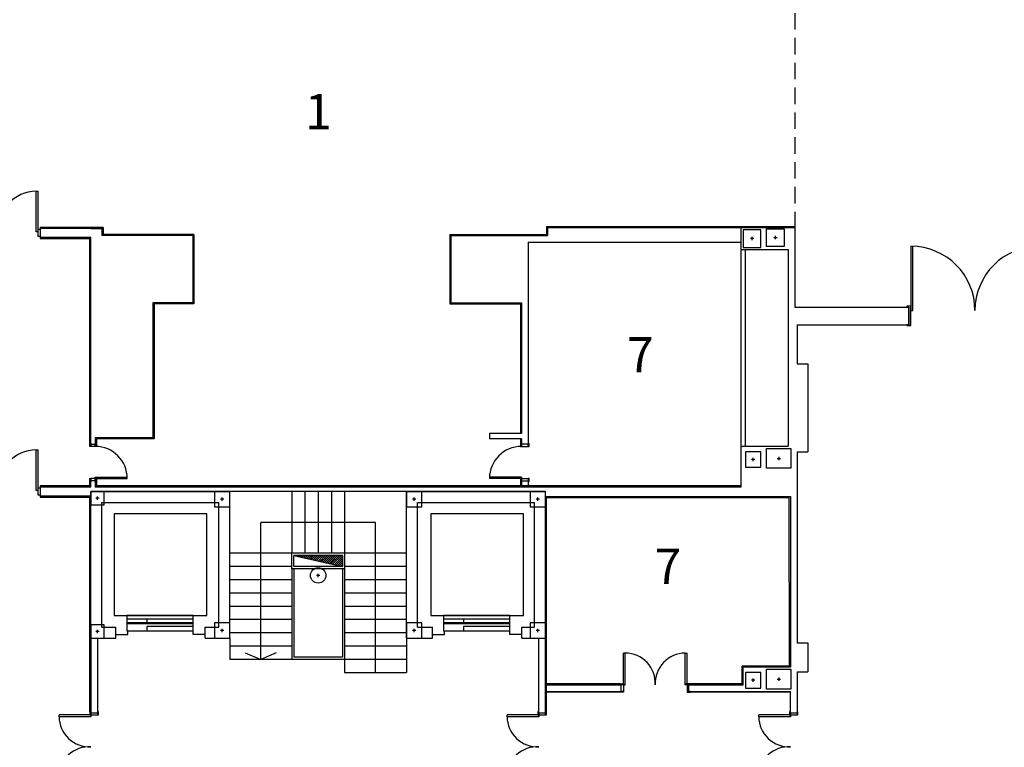
# Model space of a CAD drawing. Units: millimetres. Extents: x 881 to 1700, y -276 to 206.
# Drawn here: x 1089 to 1111, y -51 to -34 of the extents above; entities that cross this region are included whole.
import ezdxf
from ezdxf.enums import TextEntityAlignment as Align

# ---------------------------------------------------------------- set-up
doc = ezdxf.new("R2010")
doc.units = ezdxf.units.MM
doc.linetypes.add('RAYITAS', pattern=[0.375, 0.25, -0.125])
doc.layers.add('TEXTO', color=255, linetype='Continuous')
doc.styles.add('ROMANS', font='txt')

msp = doc.modelspace()

# ---------------------------------------------------------------- linework, layer by layer
at = {"linetype": 'RAYITAS', "ltscale": 1.5}
msp.add_line((1106.646, -33.617), (1106.646, -39.012), dxfattribs=at)
at = {"linetype": 'Continuous'}
for p, q in [((1089.455, -39.132), (1089.455, -38.212)), ((1089.455, -38.212), (1089.495, -38.212)), ((1089.495, -38.212), (1089.495, -39.132)), ((1089.495, -39.132), (1089.455, -39.132)), ((1089.455, -44.987), (1089.455, -44.067)), ((1089.455, -44.067), (1089.495, -44.067)), ((1089.495, -44.067), (1089.495, -44.987)), ((1089.495, -44.987), (1089.455, -44.987))]:
    msp.add_line(p, q, dxfattribs=at)
for p, q in [((1089.545, -39.032), (1089.545, -39.282)), ((1090.969, -39.032), (1089.545, -39.032)), ((1090.669, -39.032), (1090.969, -39.032)), ((1090.969, -39.032), (1090.969, -39.192)), ((1101.016, -39.012), (1106.646, -39.012)), ((1101.016, -39.012), (1101.016, -39.192)), ((1101.041, -39.037), (1106.646, -39.037)), ((1101.041, -39.037), (1101.041, -39.217)), ((1105.426, -39.537), (1105.426, -39.012)), ((1106.646, -39.012), (1106.646, -40.836)), ((1089.545, -39.082), (1089.495, -39.082)), ((1089.495, -39.082), (1089.495, -39.232)), ((1089.495, -39.232), (1089.545, -39.232)), ((1089.545, -39.057), (1089.545, -39.257)), ((1090.944, -39.057), (1089.545, -39.057)), ((1089.545, -39.257), (1090.694, -39.257)), ((1090.694, -39.057), (1090.944, -39.057)), ((1090.694, -43.992), (1090.694, -39.257)), ((1090.944, -39.057), (1090.944, -39.217)), ((1093.001, -39.217), (1090.944, -39.217)), ((1093.026, -39.192), (1090.969, -39.192)), ((1093.001, -39.217), (1093.001, -40.737)), ((1093.026, -39.192), (1093.026, -40.762)), ((1098.826, -39.192), (1101.016, -39.192)), ((1098.826, -39.192), (1098.826, -40.762)), ((1098.851, -39.217), (1101.041, -39.217)), ((1098.851, -39.217), (1098.851, -40.737)), ((1105.676, -39.325), (1105.676, -39.249)), ((1106.006, -39.462), (1106.006, -39.062)), ((1106.006, -39.062), (1106.406, -39.062)), ((1106.168, -39.262), (1106.244, -39.262)), ((1106.206, -39.3), (1106.206, -39.224)), ((1106.406, -39.062), (1106.406, -39.462)), ((1089.545, -39.282), (1090.669, -39.282)), ((1090.669, -43.992), (1090.669, -39.282)), ((1100.601, -39.367), (1100.601, -43.992)), ((1100.601, -39.367), (1105.426, -39.367)), ((1105.714, -39.287), (1105.638, -39.287)), ((1106.406, -39.462), (1106.006, -39.462)), ((1109.276, -39.461), (1109.276, -40.911)), ((1109.316, -40.911), (1109.316, -39.462)), ((1105.426, -43.987), (1105.426, -39.537)), ((1105.426, -39.537), (1106.496, -39.537)), ((1105.526, -43.987), (1105.526, -39.537)), ((1106.496, -39.537), (1106.496, -43.987)), ((1092.101, -40.737), (1092.101, -43.797)), ((1093.001, -40.737), (1092.101, -40.737)), ((1093.026, -40.762), (1092.126, -40.762)), ((1092.126, -40.762), (1092.126, -43.822)), ((1098.826, -40.762), (1100.426, -40.762)), ((1098.851, -40.737), (1100.451, -40.737)), ((1100.426, -40.762), (1100.426, -43.702)), ((1100.451, -40.737), (1100.451, -43.702)), ((1109.276, -41.256), (1109.276, -40.815)), ((1106.646, -40.836), (1109.226, -40.836)), ((1109.276, -40.911), (1109.316, -40.911)), ((1106.696, -41.235), (1106.696, -42.125)), ((1106.696, -41.236, 0), (1109.226, -41.236)), ((1109.181, -41.256), (1109.276, -41.256)), ((1106.696, -42.125, 0), (1106.936, -42.125, 0)), ((1106.936, -42.125), (1106.936, -44.115)), ((1099.726, -43.702), (1099.726, -43.822)), ((1100.451, -43.702), (1099.726, -43.702)), ((1090.694, -43.942), (1090.794, -43.942)), ((1090.694, -43.992), (1090.694, -43.942)), ((1090.794, -43.797), (1090.794, -43.992)), ((1092.101, -43.797), (1090.794, -43.797)), ((1090.794, -43.992), (1090.794, -43.942)), ((1092.126, -43.822), (1090.819, -43.822)), ((1090.819, -43.822), (1090.819, -43.992)), ((1100.451, -43.822), (1099.726, -43.822)), ((1100.426, -43.822), (1100.426, -43.992)), ((1100.451, -43.822), (1100.451, -43.992)), ((1100.601, -43.942), (1100.451, -43.942)), ((1100.451, -43.992), (1100.451, -43.942)), ((1100.601, -43.992), (1100.601, -43.942)), ((1090.794, -43.992), (1090.694, -43.992)), ((1100.451, -43.992), (1100.601, -43.992)), ((1105.426, -44.912), (1105.426, -43.987)), ((1105.426, -43.987), (1106.496, -43.987)), ((1106.006, -44.037), (1106.556, -44.037)), ((1106.006, -44.487), (1106.006, -44.037)), ((1106.556, -44.037), (1106.556, -44.487)), ((1106.696, -44.115, 0), (1106.936, -44.115, 0)), ((1106.696, -44.115), (1106.696, -48.435)), ((1105.739, -44.287), (1105.663, -44.287)), ((1105.701, -44.325), (1105.701, -44.249)), ((1106.243, -44.262), (1106.319, -44.262)), ((1106.281, -44.224), (1106.281, -44.3)), ((1106.556, -44.487), (1106.006, -44.487)), ((1090.669, -44.887), (1090.669, -44.717)), ((1090.694, -44.912), (1090.694, -44.717)), ((1090.794, -44.717), (1090.694, -44.717)), ((1090.694, -44.717), (1090.694, -44.767)), ((1090.794, -44.767), (1090.694, -44.767)), ((1090.794, -44.686), (1091.519, -44.686)), ((1090.794, -44.717), (1090.794, -44.686)), ((1090.794, -44.686), (1090.794, -44.912)), ((1090.794, -44.717), (1091.519, -44.717)), ((1090.794, -44.717), (1090.794, -44.767)), ((1090.819, -44.717), (1090.819, -44.887)), ((1100.451, -44.686), (1099.726, -44.686)), ((1100.451, -44.717), (1099.726, -44.717)), ((1100.426, -44.717), (1100.426, -44.887)), ((1100.451, -44.717), (1100.451, -44.686)), ((1100.451, -44.686), (1100.451, -44.887)), ((1100.451, -44.717), (1100.601, -44.717)), ((1100.451, -44.717), (1100.451, -44.767)), ((1100.451, -44.767), (1100.601, -44.767)), ((1100.601, -44.717), (1100.601, -44.767)), ((1100.601, -44.717), (1100.601, -44.887)), ((1089.545, -44.937), (1089.495, -44.937)), ((1089.495, -44.937), (1089.495, -45.087)), ((1089.545, -44.887), (1089.545, -45.137)), ((1090.669, -44.887), (1089.545, -44.887)), ((1089.545, -44.912), (1089.545, -45.112)), ((1090.694, -44.912), (1089.545, -44.912)), ((1100.994, -45.012), (1090.694, -45.012)), ((1100.994, -45.012), (1090.694, -45.012)), ((1090.694, -48.332), (1090.694, -45.012)), ((1090.694, -45.012), (1093.844, -45.012)), ((1105.426, -44.912), (1090.794, -44.912)), ((1100.426, -44.887), (1090.819, -44.887)), ((1093.844, -48.332), (1093.844, -45.012)), ((1095.244, -45.012), (1095.244, -46.412)), ((1095.544, -45.012), (1095.544, -46.412)), ((1095.844, -45.012), (1095.844, -46.412)), ((1096.144, -45.012), (1096.144, -46.412)), ((1096.444, -45.012), (1096.444, -46.412)), ((1097.844, -45.012), (1100.994, -45.012)), ((1097.844, -48.332), (1097.844, -45.012)), ((1105.426, -44.887), (1100.451, -44.887)), ((1100.994, -45.012), (1100.994, -45.01)), ((1100.994, -48.332), (1100.994, -45.012)), ((1089.495, -45.087), (1089.545, -45.087)), ((1089.545, -45.112), (1090.694, -45.112)), ((1089.545, -45.137), (1090.669, -45.137)), ((1090.669, -50), (1090.669, -45.137)), ((1090.882, -45.162), (1090.806, -45.162)), ((1090.844, -45.2), (1090.844, -45.124)), ((1090.944, -48.082), (1090.944, -45.262)), ((1090.944, -45.262), (1093.594, -45.262)), ((1093.594, -48.082), (1093.594, -45.262)), ((1093.707, -45.187), (1093.631, -45.187)), ((1093.669, -45.225), (1093.669, -45.149)), ((1098.057, -45.187), (1097.981, -45.187)), ((1098.019, -45.225), (1098.019, -45.149)), ((1098.094, -45.262), (1100.744, -45.262)), ((1098.094, -48.082), (1098.094, -45.262)), ((1100.744, -48.082), (1100.744, -45.262)), ((1100.857, -45.187), (1100.781, -45.187)), ((1100.819, -45.225), (1100.819, -45.149)), ((1100.994, -45.127), (1106.546, -45.127)), ((1101.014, -50.07), (1101.014, -45.152)), ((1106.514, -45.152), (1101.014, -45.152)), ((1106.523, -48.965), (1106.514, -45.152)), ((1106.546, -45.127), (1106.546, -48.987)), ((1093.325, -45.519), (1091.224, -45.519)), ((1091.224, -45.519), (1091.224, -47.818)), ((1093.325, -47.818), (1093.325, -45.519)), ((1097.144, -45.712), (1094.543, -45.712)), ((1094.543, -48.812), (1094.543, -45.712)), ((1097.144, -49.112), (1097.144, -45.712)), ((1100.5, -45.519), (1098.399, -45.519)), ((1098.399, -45.519), (1098.399, -47.818)), ((1100.5, -47.818), (1100.5, -45.519)), ((1095.244, -46.412), (1093.844, -46.412)), ((1096.444, -46.412), (1095.244, -46.412)), ((1095.244, -46.762), (1095.244, -46.412)), ((1096.394, -46.462), (1095.294, -46.462)), ((1095.294, -46.462), (1096.394, -46.712)), ((1095.294, -46.712), (1095.294, -46.462)), ((1095.294, -46.462), (1096.394, -46.462)), ((1095.329, -46.47), (1095.337, -46.462)), ((1095.366, -46.478), (1095.382, -46.462)), ((1095.402, -46.486), (1095.427, -46.462)), ((1095.439, -46.495), (1095.472, -46.462)), ((1095.476, -46.503), (1095.517, -46.462)), ((1095.512, -46.511), (1095.562, -46.462)), ((1095.549, -46.52), (1095.607, -46.462)), ((1095.585, -46.528), (1095.652, -46.462)), ((1095.622, -46.536), (1095.697, -46.462)), ((1095.659, -46.545), (1095.741, -46.462)), ((1095.695, -46.553), (1095.786, -46.462)), ((1095.732, -46.561), (1095.831, -46.462)), ((1095.768, -46.57), (1095.876, -46.462)), ((1095.805, -46.578), (1095.921, -46.462)), ((1095.842, -46.586), (1095.966, -46.462)), ((1095.878, -46.594), (1096.011, -46.462)), ((1095.915, -46.603), (1096.056, -46.462)), ((1095.951, -46.611), (1096.101, -46.462)), ((1095.988, -46.619), (1096.146, -46.462)), ((1096.024, -46.628), (1096.19, -46.462)), ((1096.061, -46.636), (1096.235, -46.462)), ((1096.098, -46.644), (1096.28, -46.462)), ((1096.134, -46.653), (1096.325, -46.462)), ((1096.171, -46.661), (1096.37, -46.462)), ((1096.207, -46.669), (1096.394, -46.482)), ((1096.244, -46.678), (1096.394, -46.527)), ((1096.281, -46.686), (1096.394, -46.572)), ((1096.317, -46.694), (1096.394, -46.617)), ((1096.394, -46.462), (1096.394, -46.712)), ((1097.844, -46.412), (1096.444, -46.412)), ((1096.444, -46.412), (1096.444, -46.762)), ((1095.244, -46.712), (1093.844, -46.712)), ((1095.244, -46.762), (1095.244, -48.812)), ((1096.444, -46.762), (1095.244, -46.762)), ((1096.394, -46.712), (1095.294, -46.712)), ((1095.294, -46.762), (1095.294, -48.762)), ((1096.354, -46.703), (1096.394, -46.662)), ((1096.39, -46.711), (1096.394, -46.707)), ((1096.394, -46.762), (1096.394, -48.762)), ((1097.844, -46.712), (1096.444, -46.712)), ((1096.444, -46.762), (1096.444, -49.112)), ((1095.244, -47.012), (1093.844, -47.012)), ((1095.882, -46.912), (1095.806, -46.912)), ((1095.844, -46.95), (1095.844, -46.874)), ((1097.844, -47.012), (1096.444, -47.012)), ((1095.244, -47.312), (1093.844, -47.312)), ((1097.844, -47.312), (1096.444, -47.312)), ((1095.244, -47.612), (1093.844, -47.612)), ((1097.844, -47.612), (1096.444, -47.612)), ((1091.224, -47.818), (1093.325, -47.818)), ((1093.01, -47.818), (1091.51, -47.818)), ((1091.51, -47.818), (1091.51, -48)), ((1093.01, -47.902), (1091.51, -47.902)), ((1091.51, -47.902), (1091.51, -48)), ((1093.01, -47.902), (1091.959, -47.902)), ((1091.959, -47.902), (1091.959, -48)), ((1093.01, -48), (1093.01, -47.818)), ((1093.01, -48), (1093.01, -47.902)), ((1093.01, -48), (1093.01, -47.902)), ((1095.244, -47.912), (1093.844, -47.912)), ((1097.844, -47.912), (1096.444, -47.912)), ((1098.399, -47.818), (1100.5, -47.818)), ((1100.185, -47.818), (1098.685, -47.818)), ((1098.685, -47.818), (1098.685, -48)), ((1100.185, -47.902), (1098.685, -47.902)), ((1098.685, -47.902), (1098.685, -48)), ((1100.185, -47.902), (1099.134, -47.902)), ((1099.134, -47.902), (1099.134, -48)), ((1100.185, -48), (1100.185, -47.818)), ((1100.185, -48), (1100.185, -47.902)), ((1100.185, -48), (1100.185, -47.902)), ((1090.882, -48.182), (1090.806, -48.182)), ((1090.844, -48.22), (1090.844, -48.144)), ((1090.944, -48.082), (1091.26, -48.082)), ((1091.26, -48.332), (1091.26, -48.082)), ((1093.01, -47.985), (1091.51, -47.985)), ((1091.51, -47.985), (1091.51, -48.167)), ((1091.51, -48), (1093.01, -48)), ((1091.51, -48), (1093.01, -48)), ((1091.51, -48.167), (1093.01, -48.167)), ((1091.532, -48.247), (1091.532, -48.167)), ((1091.959, -48), (1093.01, -48)), ((1093.01, -48.068), (1091.959, -48.068)), ((1091.959, -48.068), (1091.959, -48.167)), ((1091.959, -48.167), (1093.01, -48.167)), ((1093.01, -48.167), (1093.01, -47.985)), ((1093.01, -48.167), (1093.01, -48.068)), ((1093.01, -48.247), (1093.01, -48.167)), ((1093.282, -48.082), (1093.594, -48.082)), ((1093.282, -48.332), (1093.282, -48.082)), ((1093.707, -48.157), (1093.631, -48.157)), ((1093.669, -48.195), (1093.669, -48.119)), ((1098.057, -48.157), (1097.981, -48.157)), ((1098.019, -48.195), (1098.019, -48.119)), ((1098.094, -48.082), (1098.435, -48.082)), ((1098.435, -48.332), (1098.435, -48.082)), ((1100.185, -47.985), (1098.685, -47.985)), ((1098.685, -47.985), (1098.685, -48.167)), ((1098.685, -48), (1100.185, -48)), ((1098.685, -48), (1100.185, -48)), ((1098.685, -48.167), (1100.185, -48.167)), ((1098.707, -48.247), (1098.707, -48.167)), ((1099.134, -48), (1100.185, -48)), ((1100.185, -48.068), (1099.134, -48.068)), ((1099.134, -48.068), (1099.134, -48.167)), ((1099.134, -48.167), (1100.185, -48.167)), ((1100.185, -48.167), (1100.185, -47.985)), ((1100.185, -48.167), (1100.185, -48.068)), ((1100.185, -48.247), (1100.185, -48.167)), ((1100.457, -48.082), (1100.744, -48.082)), ((1100.457, -48.332), (1100.457, -48.082)), ((1100.857, -48.157), (1100.781, -48.157)), ((1100.819, -48.195), (1100.819, -48.119)), ((1090.694, -48.332), (1091.26, -48.332)), ((1090.694, -48.332), (1090.694, -50.07)), ((1090.694, -48.332), (1090.694, -50.07)), ((1090.844, -48.332), (1090.844, -50.07)), ((1090.844, -48.332), (1090.844, -50.07)), ((1091.26, -48.247), (1091.532, -48.247)), ((1093.282, -48.247), (1093.01, -48.247)), ((1093.282, -48.332), (1093.844, -48.332)), ((1095.244, -48.212), (1093.844, -48.212)), ((1093.844, -48.332), (1093.844, -48.812)), ((1097.844, -48.212), (1096.444, -48.212)), ((1097.844, -48.332), (1097.844, -49.112)), ((1097.844, -48.332), (1098.435, -48.332)), ((1098.435, -48.247), (1098.707, -48.247)), ((1100.457, -48.247), (1100.185, -48.247)), ((1100.457, -48.332), (1100.994, -48.332)), ((1100.844, -50.11), (1100.844, -48.332)), ((1100.994, -50.07), (1100.994, -48.332)), ((1100.994, -50.07), (1100.994, -48.332)), ((1095.244, -48.512), (1093.844, -48.512)), ((1097.844, -48.512), (1096.444, -48.512)), ((1106.696, -48.435, 0), (1106.936, -48.435, 0)), ((1106.936, -48.435), (1106.936, -49.095)), ((1096.444, -48.812), (1093.844, -48.812)), ((1094.193, -48.662), (1094.543, -48.812)), ((1094.893, -48.662), (1094.543, -48.812)), ((1096.394, -48.762), (1095.294, -48.762)), ((1097.844, -48.812), (1096.444, -48.812)), ((1102.762, -49.389), (1102.762, -48.669)), ((1102.802, -48.669), (1102.762, -48.669)), ((1102.802, -49.389), (1102.802, -48.669)), ((1104.162, -49.389), (1104.162, -48.669)), ((1104.162, -48.669), (1104.202, -48.669)), ((1104.202, -49.389), (1104.202, -48.669)), ((1105.454, -49.369), (1105.454, -48.965)), ((1105.454, -48.965), (1105.454, -48.965)), ((1106.523, -48.965), (1105.454, -48.965)), ((1105.476, -49.389), (1105.476, -48.987)), ((1105.476, -48.987), (1105.476, -48.987)), ((1106.546, -48.987), (1105.476, -48.987)), ((1106.006, -49.037), (1106.556, -49.037)), ((1106.006, -49.487), (1106.006, -49.037)), ((1106.556, -49.037), (1106.556, -49.487)), ((1096.444, -49.112), (1097.844, -49.112)), ((1105.739, -49.287), (1105.663, -49.287)), ((1105.701, -49.325), (1105.701, -49.249)), ((1106.243, -49.262), (1106.319, -49.262)), ((1106.281, -49.224), (1106.281, -49.3)), ((1106.696, -49.095, 0), (1106.936, -49.095, 0)), ((1106.696, -49.095), (1106.696, -50.07)), ((1100.994, -49.389), (1102.712, -49.389)), ((1102.692, -49.369), (1101.014, -49.369)), ((1102.762, -49.389), (1102.712, -49.389)), ((1102.712, -49.539), (1102.712, -49.389)), ((1102.762, -49.389), (1102.762, -49.539)), ((1102.762, -49.389), (1102.802, -49.389)), ((1105.454, -49.369), (1104.162, -49.369)), ((1104.202, -49.389), (1104.162, -49.389)), ((1104.202, -49.389), (1105.476, -49.389)), ((1104.202, -49.389), (1104.202, -49.539)), ((1104.242, -49.389), (1104.202, -49.389)), ((1104.242, -49.539), (1104.242, -49.389)), ((1106.556, -49.487), (1106.006, -49.487)), ((1100.994, -49.539), (1102.712, -49.539)), ((1102.692, -49.559), (1101.014, -49.559)), ((1102.762, -49.539), (1102.712, -49.539)), ((1104.202, -49.539), (1106.546, -49.539)), ((1104.242, -49.539), (1104.202, -49.539)), ((1106.546, -49.559), (1104.202, -49.559)), ((1106.546, -50.11), (1106.546, -49.539)), ((1090.694, -50.07), (1089.974, -50.07)), ((1089.974, -50.11), (1089.974, -50.07)), ((1090.694, -50.11), (1089.974, -50.11)), ((1090.674, -50), (1090.669, -50)), ((1090.844, -50.03), (1090.694, -50.03)), ((1090.694, -50.03), (1090.694, -50.07)), ((1090.694, -50.07), (1090.844, -50.07)), ((1090.694, -50.07), (1090.694, -50.11)), ((1090.844, -50.03), (1090.844, -50.07)), ((1100.844, -50.07), (1100.124, -50.07)), ((1100.124, -50.11), (1100.124, -50.07)), ((1100.844, -50.11), (1100.124, -50.11)), ((1100.994, -50.03), (1100.844, -50.03)), ((1100.844, -50.03), (1100.844, -50.07)), ((1100.844, -50.07), (1100.994, -50.07)), ((1100.844, -50.07), (1100.844, -50.11)), ((1100.994, -50.03), (1100.994, -50.07)), ((1106.546, -50.07), (1105.826, -50.07)), ((1105.826, -50.11), (1105.826, -50.07)), ((1106.546, -50.11), (1105.826, -50.11)), ((1106.696, -50.03), (1106.546, -50.03)), ((1106.546, -50.03), (1106.546, -50.07)), ((1106.546, -50.07), (1106.696, -50.07)), ((1106.546, -50.07), (1106.546, -50.11)), ((1106.696, -50.03), (1106.696, -50.07))]:
    msp.add_line(p, q)
for points in [[(1105.876, -39.487), (1105.876, -39.087), (1105.476, -39.087), (1105.476, -39.487)], [(1109.276, -40.815), (1109.181, -40.815), (1109.181, -40.836), (1109.226, -40.836), (1109.226, -41.236), (1109.181, -41.236), (1109.181, -41.256), (1109.276, -41.256)], [(1090.669, -43.992), (1090.669, -43.922), (1090.694, -43.922), (1090.694, -43.992)], [(1090.794, -43.992), (1090.794, -43.922), (1090.819, -43.922), (1090.819, -43.992)], [(1100.451, -43.992), (1100.451, -43.922), (1100.426, -43.922), (1100.426, -43.992)], [(1100.626, -43.992), (1100.626, -43.922), (1100.601, -43.922), (1100.601, -43.992)], [(1105.876, -44.462), (1105.876, -44.112), (1105.526, -44.112), (1105.526, -44.462)], [(1090.669, -44.787), (1090.669, -44.717), (1090.694, -44.717), (1090.694, -44.787)], [(1090.794, -44.787), (1090.794, -44.717), (1090.819, -44.717), (1090.819, -44.787)], [(1100.451, -44.787), (1100.451, -44.717), (1100.426, -44.717), (1100.426, -44.787)], [(1100.626, -44.787), (1100.626, -44.717), (1100.601, -44.717), (1100.601, -44.787)], [(1090.994, -45.312), (1090.994, -45.012), (1090.694, -45.012), (1090.694, -45.312)], [(1093.844, -45.362), (1093.844, -45.012), (1093.494, -45.012), (1093.494, -45.362)], [(1098.194, -45.362), (1098.194, -45.012), (1097.844, -45.012), (1097.844, -45.362)], [(1100.994, -45.362), (1100.994, -45.012), (1100.644, -45.012), (1100.644, -45.362)], [(1090.994, -48.332), (1090.994, -48.032), (1090.694, -48.032), (1090.694, -48.332)], [(1093.844, -48.332), (1093.844, -47.982), (1093.494, -47.982), (1093.494, -48.332)], [(1098.194, -48.332), (1098.194, -47.982), (1097.844, -47.982), (1097.844, -48.332)], [(1100.994, -48.332), (1100.994, -47.982), (1100.644, -47.982), (1100.644, -48.332)], [(1105.876, -49.462), (1105.876, -49.112), (1105.526, -49.112), (1105.526, -49.462)], [(1102.762, -49.389), (1102.692, -49.389), (1102.692, -49.369), (1102.762, -49.369)], [(1104.272, -49.369), (1104.202, -49.369), (1104.202, -49.389), (1104.272, -49.389)], [(1102.762, -49.559), (1102.692, -49.559), (1102.692, -49.539), (1102.762, -49.539)], [(1104.272, -49.539), (1104.202, -49.539), (1104.202, -49.559), (1104.272, -49.559)], [(1090.674, -50), (1090.674, -50.07), (1090.694, -50.07), (1090.694, -50)], [(1090.844, -50), (1090.844, -50.07), (1090.864, -50.07), (1090.864, -50)], [(1100.824, -50), (1100.824, -50.07), (1100.844, -50.07), (1100.844, -50)], [(1100.994, -50), (1100.994, -50.07), (1101.014, -50.07), (1101.014, -50)]]:
    msp.add_lwpolyline(points, close=True)
at = {"linetype": 'ByBlock'}
msp.add_lwpolyline([(1109.226, -41.235), (1109.226, -40.836)], dxfattribs=at)
at = {"elevation": 0}
for points in [[(1106.526, -50), (1106.526, -50.07), (1106.546, -50.07), (1106.546, -50)], [(1106.696, -50), (1106.696, -50.07), (1106.716, -50.07), (1106.716, -50)]]:
    msp.add_lwpolyline(points, close=True, dxfattribs=at)
msp.add_circle((1095.844, -46.912), 0.175)
for centre, radius, start, end in [((1089.476, -39.113), 0.902, 91.3638, 181.1823), ((1109.276, -40.911), 1.45, 0, 90), ((1112.176, -40.911), 1.45, 90, 180), ((1089.476, -44.968), 0.902, 91.3638, 181.1823), ((1090.794, -44.717), 0.725, 0.0007, 90.0007), ((1100.451, -44.717), 0.725, 89.9993, 179.9993), ((1102.798, -49.354), 0.685, 357.0866, 89.6402), ((1104.166, -49.354), 0.685, 90.3598, 182.9134), ((1090.659, -50.106), 0.685, 180.3598, 272.9134), ((1100.809, -50.106), 0.685, 180.3598, 272.9134), ((1106.511, -50.106), 0.685, 180.3598, 272.9134), ((1090.659, -51.475), 0.685, 87.0866, 179.6402), ((1100.809, -51.475), 0.685, 87.0866, 179.6402), ((1106.511, -51.475), 0.685, 87.0866, 179.6402)]:
    msp.add_arc(centre, radius, start, end)

# ---------------------------------------------------------------- texts
at = {"layer": 'TEXTO', "color": 7, "linetype": 'Continuous', "style": 'ROMANS'}
for s, p in [('1', (1095.848, -36.813)), ('7', (1103.145, -42.316)), ('7', (1103.768, -47.107))]:
    msp.add_text(s, height=0.8, dxfattribs=at).set_placement(p, align=Align.CENTER)

doc.saveas('drawing.dxf')
